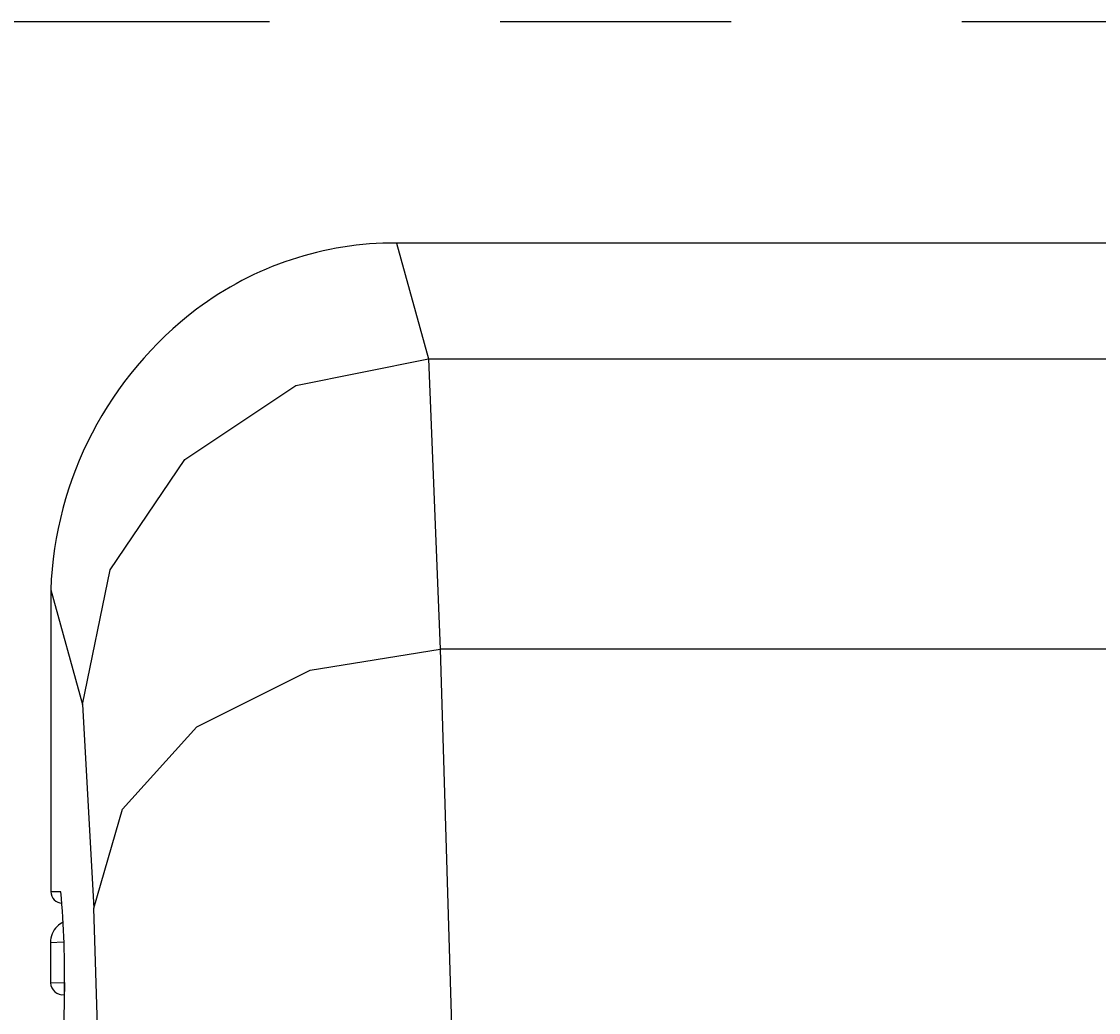
# Model space of a CAD drawing. Extents: x 5462 to 10515, y 391 to 3693.
# Drawn here: x 8798 to 8845, y 3008 to 3051 of the extents above; entities that cross this region are included whole.
import ezdxf

# ---------------------------------------------------------------- set-up
doc = ezdxf.new("R2010")
doc.units = 0
doc.header["$MEASUREMENT"] = 0
doc.linetypes.add('PHANTOM', pattern=[12, 7, -1, 1, -1, 1, -1])
doc.layers.get('0').update_dxf_attribs({"linetype": 'CONTINUOUS'})
doc.layers.add('PIC02', color=7, linetype='CONTINUOUS')
doc.styles.get("Standard").update_dxf_attribs({"font": 'monotxt.shx', "height": 20, "bigfont": 'extfont.shx'})
doc.dimstyles.get("Standard").update_dxf_attribs({"dimtxt": 0.18, "dimasz": 0.18, "dimexe": 0.18, "dimexo": 0.0625, "dimgap": 0.09, "dimtad": 0, "dimtih": 1, "dimtoh": 1, "dimdec": 4, "dimzin": 0, "dimdsep": 46, "dimtxsty": 'Standard', "dimcen": 0.09, "dimadec": 0, "dimazin": 0, "dimtfac": 1, "dimtdec": 4, "dimtofl": 0, "dimtmove": 0, "dimatfit": 3, "dimfxl": 0, "dimtolj": 1, "dimtzin": 0, "dimarcsym": 0})

# ---------------------------------------------------------------- blocks, each defined once
blk = doc.blocks.new('_Open30')
at = {"color": 0, "linetype": 'ByBlock', "lineweight": -2}
for p, q in [((-1, 0.2679), (0, 0)), ((0, 0), (-1, -0.2679)), ((0, 0), (-1, 0))]:
    blk.add_line(p, q, dxfattribs=at)
blk = doc.blocks.new('*D32')
at = {"layer": 'PIC02', "color": 0, "linetype": 'Continuous', "lineweight": -2}
for p, q in [((8618.884, 3050.916), (8502.483, 3050.916)), ((8502.663, 3030.916), (8502.663, 3010.916)), ((8848.884, 2990.916), (8502.483, 2990.916)), ((8502.663, 2990.916), (8502.663, 2782.564)), ((8502.663, 2782.564), (8482.663, 2782.564))]:
    blk.add_line(p, q, dxfattribs=at)
at = {"layer": 'PIC02', "color": 0, "linetype": 'Continuous', "lineweight": -2, "xscale": 20, "yscale": 20, "zscale": 20}
for p, rotation in [((8502.663, 3050.916), 90), ((8502.663, 2990.916), 270)]:
    blk.add_blockref('_Open30', p, dxfattribs=dict(at, rotation=rotation))
at = {"layer": 'PIC02', "color": 0, "linetype": 'Continuous', "lineweight": 0, "insert": (8453.407, 2782.564), "char_height": 20, "attachment_point": 5}
blk.add_mtext('\\A1;{\\Fmonotxt,extfont|c136;\\H1.75x;60}', dxfattribs=at)

msp = doc.modelspace()

# ---------------------------------------------------------------- linework, layer by layer
at = {"layer": 'PIC02', "color": 3, "linetype": 'PHANTOM', "ltscale": 10}
msp.add_line((8618.94657, 3050.91563), (9368.94657, 3050.91563), dxfattribs=at)
at = {"layer": 'PIC02', "color": 3, "linetype": 'Continuous'}
for p, q in [((9173.44741, 3041.32052), (8814.44573, 3041.32052)), ((8814.44573, 3041.32052), (8814.44573, 3041.31001)), ((8814.44573, 3041.32052), (8815.84178, 3036.30721)), ((8810.09401, 3035.15209), (8815.84178, 3036.30721)), ((8815.84179, 3036.30721), (9172.05135, 3036.30721)), ((8815.84179, 3036.30721), (8816.34337, 3023.72198)), ((8805.28724, 3031.94086), (8810.09401, 3035.15209)), ((8802.05585, 3027.15498), (8805.28724, 3031.94086)), ((8800.84599, 3021.32852), (8802.05585, 3027.15498)), ((8799.47213, 3026.30071), (8799.47272, 3013.2156)), ((8799.47213, 3026.30071), (8799.47653, 3026.30071)), ((8799.47653, 3026.30071), (8800.84599, 3021.32852)), ((8810.70575, 3022.82044), (8816.34337, 3023.72198)), ((9137.23414, 3023.72198), (8816.34337, 3023.72198)), ((8816.34337, 3023.72198), (8817.26173, 2993.48263)), ((8805.80603, 3020.36221), (8810.70575, 3022.82044)), ((8800.84599, 3021.32852), (8801.34752, 3012.5053)), ((8802.5891, 3016.79806), (8805.80603, 3020.36221)), ((8801.34752, 3012.5053), (8802.5891, 3016.79806)), ((8799.91657, 3013.21523), (8799.47272, 3013.2156)), ((8802.18769, 2984.74166), (8801.34752, 3012.5053)), ((8799.46134, 3011.01653), (8799.45976, 3009.26605)), ((8799.46134, 3011.01653), (8799.46388, 3011.01653)), ((8799.46388, 3011.01653), (8800.03341, 3011.03843)), ((8799.45976, 3009.26605), (8800.07041, 3009.27749)), ((8800.07041, 3009.27749), (8799.93396, 3002.78638))]:
    msp.add_line(p, q, dxfattribs=at)
for centre, radius, start, end in [((8814.37745, 3027.05283), 14.26785, 89.725823, 126.984714), ((8815.44541, 3025.71426), 15.97965, 127.156112, 177.896798), ((8799.99614, 3013.23905), 0.52395, 182.564833, 267.419725), ((8760.16121, 3009.667), 39.91338, 358.692533, 5.100235), ((8800.45333, 3010.95745), 1.03507, 115.212003, 132.920188), ((8800.49065, 3011.00209), 1.02941, 136.134738, 179.196031), ((8800.00179, 3009.2955), 0.54283, 183.110087, 276.602391)]:
    msp.add_arc(centre, radius, start, end, dxfattribs=at)

# ---------------------------------------------------------------- dimensions: what is measured, and where the dimension line sits
at = {"layer": 'PIC02', "color": 4, "linetype": 'Continuous', "lineweight": 0}
dim = msp.add_linear_dim(base=(8502.66336, 3050.91563), p1=(8848.94657, 2990.91563), p2=(8618.94657, 3050.91563), angle=90, text='{\\Fmonotxt,extfont|c136;\\H1.75x;60}', dimstyle='Standard', override={"dimasz": 20, "dimblk1": 'Open30', "dimblk2": 'Open30', "dimsah": 1}, dxfattribs=at)
dim.commit()
dim.dimension.update_dxf_attribs({"geometry": '*D32', "text_midpoint": (8453.40669, 2782.56419), "dimtype": 160})

doc.saveas('drawing.dxf')
